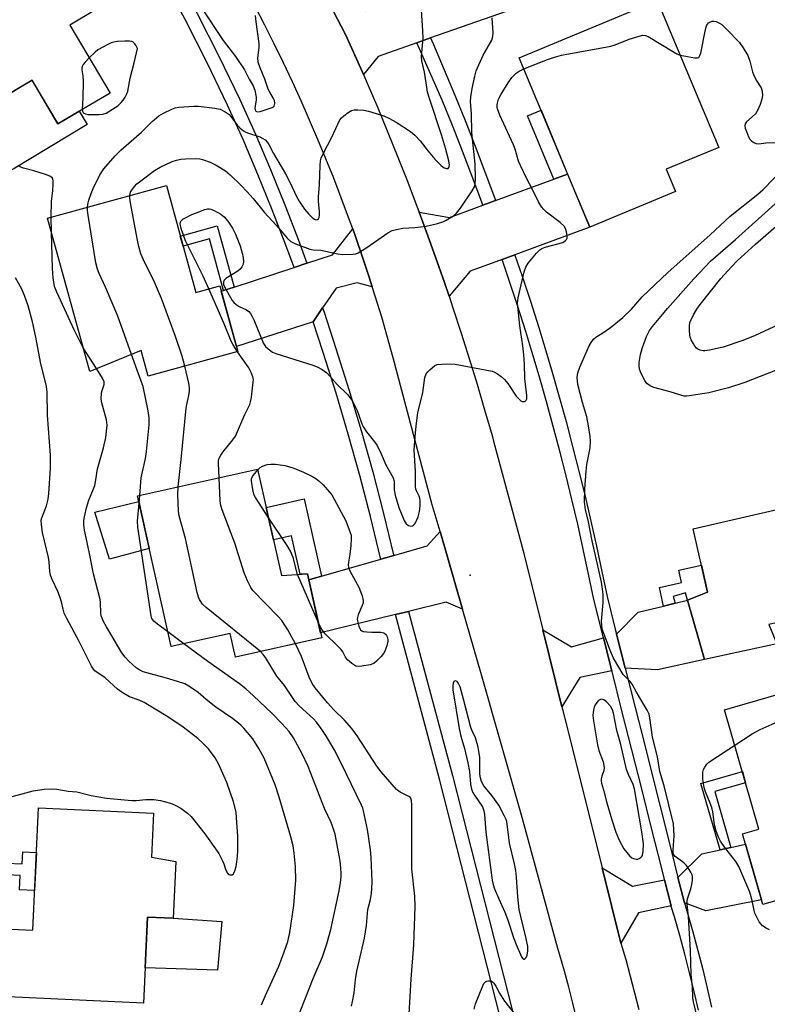
# Model space of a CAD drawing. Units: inches. Extents: x 1225769 to 1231769, y 541455 to 545455.
# Drawn here: x 1228104 to 1228336, y 544967 to 545273 of the extents above; entities that cross this region are included whole.
import ezdxf

# ---------------------------------------------------------------- set-up
doc = ezdxf.new("R2010")
doc.units = ezdxf.units.IN
doc.header["$MEASUREMENT"] = 0
for name, color, linetype in [('BLDG-Footprint', 5, 'Continuous'), ('CNTRL-Analytical Point', 7, 'Continuous'), ('CULTRL-Pad', 6, 'Continuous'), ('TRANS-Driveway', 251, 'Continuous'), ('TRANS-Non Street Sidewalk', 7, 'Continuous'), ('TRANS-Road', 130, 'Continuous'), ('TRANS-Street Sidewalk', 7, 'Continuous'), ('Undefined', 1, 'Continuous')]:
    doc.layers.add(name, color=color, linetype=linetype)

msp = doc.modelspace()

# ---------------------------------------------------------------- linework, layer by layer
at = {"layer": 'BLDG-Footprint'}
for points, elevation in [([(1228119.93, 545271.3), (1228132.43, 545250.2), (1228116.3, 545240.65), (1228108.25, 545254.24), (1228094.29, 545245.97), (1228090.08, 545253.08), (1228077.35, 545245.53), (1228059.66, 545275.4), (1228070.62, 545281.89), (1228069.57, 545283.66), (1228079.35, 545289.45), (1228077.78, 545292.11), (1228090.18, 545299.45), (1228087.59, 545303.82), (1228105.81, 545314.62), (1228128.48, 545276.36)], 434.45), ([(1228307.8, 545219.71), (1228281.23, 545208.63), (1228259.33, 545261.12), (1228302.16, 545278.99), (1228321.2, 545233.37), (1228304.93, 545226.59)], 440.39), ([(1228149.92, 545221.55), (1228159.05, 545188.36), (1228166.47, 545190.4), (1228172.08, 545169.97), (1228144.24, 545162.32), (1228142.05, 545170.3), (1228126.13, 545163.82), (1228113.05, 545211.41)], 437.51), ([(1228178.19, 545133.5), (1228185.58, 545100.48), (1228193.65, 545101), (1228198.11, 545081.1), (1228171.39, 545075.12), (1228169.73, 545082.51), (1228151.42, 545078.41), (1228140.95, 545125.16)], 439.47), ([(1228339.22, 545079.28), (1228316.78, 545074.38), (1228311.54, 545092.8), (1228317.74, 545095.34), (1228313.23, 545114.99), (1228351.79, 545123.83), (1228359.44, 545090.43), (1228336.7, 545085.22)], 443.9), ([(1228356.51, 545068.46), (1228360.61, 545055.64), (1228370.41, 545057.51), (1228374.76, 545042.38), (1228362.89, 545038.97), (1228371.55, 545008.91), (1228334.93, 544998.37), (1228328.62, 545020.3), (1228333.68, 545021.76), (1228323.02, 545058.82)], 444.47), ([(1228152.8, 545011.71), (1228151.99, 544994.08), (1228144.07, 544994.45), (1228142.85, 544967.77), (1228096.26, 544969.9), (1228097.22, 544990.87), (1228108.49, 544990.36), (1228110.22, 545028.32), (1228145.94, 545026.69), (1228145.32, 545013.07)], 433.61)]:
    msp.add_lwpolyline(points, close=True, dxfattribs=dict(at, elevation=elevation))
at = {"layer": 'CNTRL-Analytical Point'}
msp.add_point((1228244.14, 545100.62, 439), dxfattribs=at)
at = {"layer": 'CULTRL-Pad'}
for points in [[(1228108.24, 545254.24), (1228116.3, 545240.65), (1228122.88, 545244.55), (1228125.4, 545240.42), (1228102.38, 545226.6), (1228101.31, 545225.94), (1228100.15, 545225.46), (1228098.94, 545225.17), (1228097.69, 545225.07), (1228096.44, 545225.18), (1228095.22, 545225.48), (1228094.07, 545225.98), (1228093.01, 545226.65), (1228092.08, 545227.48), (1228091.28, 545228.45), (1228090.65, 545229.53), (1228079.06, 545246.55), (1228090.08, 545253.08), (1228094.29, 545245.97)], [(1228144.61, 545108.82), (1228132.3, 545105.5), (1228127.74, 545120.11), (1228141.34, 545123.4)], [(1228167.12, 544993.04), (1228165.75, 544977.98), (1228143.35, 544978.67), (1228144.07, 544994.45), (1228151.99, 544994.08)]]:
    msp.add_lwpolyline(points, close=True, dxfattribs=at)
at = {"layer": 'TRANS-Driveway'}
for points in [[(1228231.83, 545267.32), (1228227.56, 545265.82), (1228215.62, 545261.62), (1228211.05, 545255.95), (1228208.89, 545260.88), (1228205.49, 545268.44), (1228200.45, 545277.96), (1228211.71, 545275.55), (1228221.45, 545279.62), (1228225.33, 545281.25), (1228242.31, 545288.35), (1228245.75, 545289.79), (1228247.88, 545290.68), (1228255.33, 545275.57)], [(1228257.95, 545200.04), (1228254.01, 545198.59), (1228244.09, 545194.93), (1228237.57, 545187.13), (1228236.12, 545191.43), (1228233.39, 545199.26), (1228230.59, 545207.06), (1228228.31, 545213.22), (1228237.74, 545211.6), (1228248.06, 545215.4), (1228252, 545216.86), (1228270.09, 545223.52), (1228274.36, 545225.09), (1228281.23, 545208.63)], [(1228213.76, 545190.09), (1228209.05, 545191.32), (1228202.6, 545189.61), (1228198.38, 545183.51), (1228195.42, 545179.22), (1228171.65, 545171.55), (1228166.94, 545188.68), (1228167.67, 545188.92), (1228170.94, 545190), (1228189.52, 545196.12), (1228193.49, 545197.43), (1228201.42, 545200.04), (1228207.7, 545208.06), (1228208.64, 545205.42), (1228210.77, 545199.26), (1228212.81, 545193.06)], [(1228241.76, 545090), (1228236.66, 545092.18), (1228225.04, 545089.34), (1228220.98, 545088.35), (1228197.76, 545082.67), (1228194.06, 545099.17), (1228197.99, 545100.3), (1228216.4, 545105.56), (1228220.42, 545106.7), (1228230.82, 545109.67), (1228234.77, 545114.13)], [(1228292.21, 545071.67), (1228289.52, 545082.27), (1228296.18, 545089.06), (1228304.13, 545090.99), (1228307.67, 545091.86), (1228311.54, 545092.8), (1228316.78, 545074.38), (1228302.22, 545071.15)], [(1228285.47, 545081.14), (1228288.08, 545070.84), (1228278.12, 545068.84), (1228272.58, 545059.73), (1228266.65, 545083.65), (1228275.59, 545078.38)], [(1228310.55, 544998.84), (1228308.57, 545006.78), (1228316.01, 545014.12), (1228321.61, 545015.35), (1228324.98, 545016.08), (1228329.55, 545017.08), (1228334.51, 544999.82), (1228317.17, 544996.38)], [(1228304.43, 545005.99), (1228306.44, 544997.95), (1228296.36, 544995.75), (1228290.88, 544986.37), (1228285.06, 545009.69), (1228294.42, 545004.06)]]:
    msp.add_lwpolyline(points, close=True, dxfattribs=at)
at = {"layer": 'TRANS-Non Street Sidewalk'}
for points in [[(1228274.36, 545225.09), (1228270.09, 545223.52), (1228261.9, 545243.13), (1228266.11, 545244.88)], [(1228170.94, 545190), (1228167.67, 545188.92), (1228163.26, 545204.94), (1228155.11, 545202.69), (1228154.24, 545205.85), (1228165.71, 545209)], [(1228197.99, 545100.3), (1228194.06, 545099.17), (1228193.65, 545101), (1228191.4, 545100.86), (1228188.72, 545112.83), (1228183.1, 545111.57), (1228180.85, 545121.6), (1228192.63, 545124.23)], [(1228311.54, 545092.8), (1228310.9, 545095.07), (1228307.07, 545093.98), (1228307.67, 545091.86), (1228304.13, 545090.99), (1228302.82, 545096.7), (1228309.7, 545098.28), (1228308.82, 545102.1), (1228315.82, 545103.71), (1228317.74, 545095.34)], [(1228324.98, 545016.08), (1228321.61, 545015.35), (1228315.69, 545035.92), (1228328.54, 545039.62), (1228329.54, 545036.17), (1228319.99, 545033.42)], [(1228097.22, 544990.87), (1228094.49, 544990.99), (1228095.42, 545011.38), (1228105.17, 545010.93), (1228105.35, 545014.74), (1228109.59, 545014.54), (1228109.05, 545002.7), (1228104.4, 545002.92), (1228104.6, 545007.38), (1228098.83, 545007.64), (1228098.06, 544990.83)]]:
    msp.add_lwpolyline(points, close=True, dxfattribs=at)
at = {"layer": 'TRANS-Road'}
for points in [[(1228277.2, 544962.64), (1228276, 544967.68), (1228274.73, 544972.7), (1228273.38, 544977.71), (1228271.95, 544982.68), (1228271.36, 544984.67), (1228260.21, 545025.4), (1228247.67, 545069.6), (1228241.76, 545090), (1228234.77, 545114.13), (1228232.36, 545122.43), (1228220.26, 545168.06), (1228218.51, 545174.34), (1228216.69, 545180.61), (1228214.79, 545186.85), (1228213.76, 545190.09), (1228212.81, 545193.06), (1228210.77, 545199.26), (1228208.64, 545205.42), (1228207.7, 545208.06), (1228206.44, 545211.56), (1228204.17, 545217.67), (1228201.83, 545223.76), (1228199.41, 545229.81), (1228196.92, 545235.84), (1228194.35, 545241.83), (1228191.72, 545247.79), (1228189.01, 545253.72), (1228186.23, 545259.61), (1228183.38, 545265.47), (1228180.46, 545271.29), (1228177.47, 545277.08)], [(1228200.45, 545277.96), (1228205.49, 545268.44), (1228208.89, 545260.88), (1228211.05, 545255.95), (1228212.21, 545253.28), (1228215.46, 545245.65), (1228218.63, 545237.99), (1228221.73, 545230.3), (1228224.76, 545222.59), (1228227.71, 545214.84), (1228228.31, 545213.22), (1228230.59, 545207.06), (1228233.39, 545199.26), (1228236.12, 545191.43), (1228237.57, 545187.13), (1228238.78, 545183.57), (1228241.35, 545175.69), (1228243.85, 545167.78), (1228246.28, 545159.85), (1228248.62, 545151.9), (1228250.9, 545143.92), (1228251.37, 545142.22), (1228260.59, 545108.11), (1228266.65, 545083.65), (1228272.58, 545059.73), (1228274.29, 545052.85), (1228285.06, 545009.69), (1228290.88, 544986.37), (1228292.37, 544981.24), (1228293.79, 544976.09), (1228295.13, 544970.92), (1228296.39, 544965.73)]]:
    msp.add_lwpolyline(points, dxfattribs=at)
at = {"layer": 'TRANS-Street Sidewalk'}
for points in [[(1228193.49, 545197.43), (1228189.52, 545196.12), (1228186.99, 545203.04), (1228182.76, 545214.02), (1228178.32, 545224.93), (1228173.7, 545235.76), (1228168.89, 545246.5), (1228162.44, 545259.82), (1228155.75, 545273.01), (1228148.83, 545286.09), (1228141.68, 545299.03), (1228137.28, 545306.66), (1228137.07, 545307.01), (1228140.67, 545309.13), (1228140.88, 545308.78), (1228145.31, 545301.09), (1228152.51, 545288.08), (1228159.46, 545274.93), (1228166.18, 545261.67), (1228172.67, 545248.26), (1228177.53, 545237.43), (1228182.18, 545226.53), (1228186.64, 545215.56), (1228190.9, 545204.51)], [(1228252, 545216.86), (1228248.06, 545215.4), (1228247.71, 545216.35), (1228244.76, 545224.3), (1228241.73, 545232.22), (1228238.62, 545240.12), (1228235.45, 545247.99), (1228227.56, 545265.82), (1228231.83, 545267.32), (1228232.23, 545266.45), (1228232.73, 545265.3), (1228236.07, 545257.45), (1228239.34, 545249.58), (1228242.53, 545241.67), (1228245.65, 545233.74), (1228248.69, 545225.78), (1228251.66, 545217.79)], [(1228220.42, 545106.7), (1228216.4, 545105.56), (1228216.32, 545105.85), (1228213.22, 545118.74), (1228209.88, 545131.56), (1228206.32, 545144.33), (1228202.54, 545157.03), (1228198.53, 545169.66), (1228195.42, 545179.22), (1228198.38, 545183.51), (1228198.84, 545182.18), (1228202.51, 545170.93), (1228206.53, 545158.25), (1228210.34, 545145.48), (1228213.92, 545132.65), (1228217.27, 545119.75), (1228220.37, 545106.88)]]:
    msp.add_lwpolyline(points, close=True, dxfattribs=at)
for points in [[(1228314.91, 544965.54), (1228313.58, 544971.37), (1228312.16, 544977.18), (1228310.67, 544982.98), (1228309.1, 544988.75), (1228307.46, 544994.51), (1228306.5, 544997.73), (1228306.44, 544997.95), (1228304.43, 545005.99), (1228304.41, 545006.09), (1228303.44, 545009.96), (1228300.39, 545022.1), (1228297.34, 545034.24), (1228294.28, 545046.37), (1228291.21, 545058.51), (1228288.14, 545070.64), (1228288.08, 545070.84), (1228285.47, 545081.14), (1228285.39, 545081.46), (1228285.06, 545082.77), (1228282.46, 545092.98), (1228280.85, 545100.87), (1228279.2, 545108.63), (1228277.47, 545116.37), (1228275.66, 545124.09), (1228273.78, 545131.8), (1228271.83, 545139.48), (1228269.8, 545147.15), (1228267.7, 545154.8), (1228265.52, 545162.42), (1228263.27, 545170.02), (1228261.38, 545176.21), (1228258.8, 545184.28), (1228256.14, 545192.34), (1228254.12, 545198.27), (1228254.01, 545198.59), (1228257.95, 545200.04), (1228257.99, 545199.94), (1228260.12, 545193.67), (1228262.79, 545185.58), (1228265.39, 545177.47), (1228267.3, 545171.23), (1228269.56, 545163.59), (1228271.74, 545155.93), (1228273.86, 545148.24), (1228275.9, 545140.54), (1228277.86, 545132.81), (1228279.75, 545125.07), (1228281.57, 545117.31), (1228283.3, 545109.53), (1228284.97, 545101.73), (1228286.56, 545093.92), (1228289.13, 545083.8), (1228289.52, 545082.27), (1228292.21, 545071.67), (1228295.28, 545059.54), (1228298.35, 545047.4), (1228301.41, 545035.26), (1228304.47, 545023.12), (1228307.51, 545010.98), (1228308.57, 545006.78), (1228310.55, 544998.84), (1228311.49, 544995.69), (1228313.15, 544989.88), (1228314.73, 544984.05), (1228316.24, 544978.2), (1228317.66, 544972.34), (1228319.01, 544966.45)], [(1228254.74, 544958.09), (1228234.58, 545037.31), (1228220.98, 545088.35), (1228225.04, 545089.34), (1228238.63, 545038.36), (1228258.78, 544959.17)]]:
    msp.add_lwpolyline(points, dxfattribs=at)
at = {"layer": 'Undefined'}
for p, q in [((1228114.26, 545207, 434), (1228114.2, 545211.73, 434)), ((1228128.23, 545164.68, 434), (1228124.13, 545171.09, 434)), ((1228141.46, 545122.9, 436), (1228141.64, 545125.31, 436)), ((1228197.05, 545085.81, 442), (1228190.54, 545100.8, 442)), ((1228155.33, 545079.28, 436), (1228150.39, 545083, 436))]:
    msp.add_line(p, q, dxfattribs=at)
for points, elevation in [([(1228125.44, 545214.82), (1228125.55, 545215.64), (1228125.86, 545217.01), (1228126.54, 545219.08), (1228127.22, 545220.63), (1228129.24, 545224.8), (1228130.54, 545226.72), (1228134.06, 545230.7), (1228135.93, 545232.61), (1228142.16, 545238.09), (1228145.54, 545241.39), (1228147.55, 545243.17), (1228149.02, 545244.03), (1228151.59, 545245.25), (1228152.65, 545245.63), (1228153.79, 545245.83), (1228158.45, 545246.16), (1228159.91, 545246.17), (1228164.91, 545245.56), (1228166.61, 545245.17), (1228168.17, 545244.41), (1228169.34, 545243.61), (1228169.91, 545242.97), (1228171.94, 545240.14), (1228172.75, 545239.37), (1228173.87, 545238.52), (1228174.59, 545238.1), (1228175.36, 545237.78), (1228178.86, 545236.65), (1228179.86, 545236.15), (1228180.52, 545235.67), (1228181.27, 545234.9), (1228181.72, 545234.26), (1228183.13, 545231.5), (1228186.84, 545225.15), (1228188.33, 545222.37), (1228190.3, 545218.16), (1228191.11, 545216.67), (1228192.77, 545214.23), (1228194.09, 545212.61), (1228195.38, 545211.38), (1228195.85, 545211.08), (1228196.27, 545210.92), (1228196.8, 545210.95), (1228197.09, 545211.18), (1228197.28, 545211.61), (1228197.42, 545212.42), (1228197.4, 545213.61), (1228197.08, 545216.6), (1228197.08, 545218.06), (1228197.36, 545221.88), (1228197.61, 545227.75), (1228197.75, 545229.15), (1228197.95, 545229.97), (1228198.67, 545231.6), (1228201.18, 545236.49), (1228203.74, 545241.87), (1228204.26, 545242.57), (1228204.9, 545243.17), (1228206.32, 545244.23), (1228207.32, 545244.81), (1228208.15, 545245.01), (1228209.32, 545245.02), (1228211.11, 545244.87), (1228212.55, 545244.56), (1228217.32, 545243.15), (1228219.15, 545242.31), (1228221.19, 545241.23), (1228225.66, 545238.25), (1228227, 545237.11), (1228228.61, 545235.38), (1228231.08, 545232.18), (1228233.13, 545229.74), (1228234.98, 545227.8), (1228235.89, 545227.16), (1228236.79, 545226.79), (1228237.33, 545226.81), (1228237.56, 545227.11), (1228237.67, 545227.81), (1228237.5, 545229.16), (1228236.5, 545233.1), (1228235.25, 545237.29), (1228231.52, 545248.56), (1228230.93, 545250.55), (1228230.64, 545252), (1228229.96, 545256.66), (1228229.16, 545260.21), (1228229.08, 545261.62), (1228229.51, 545267.31), (1228229.49, 545269.54), (1228229.02, 545275.98)], 436), ([(1228160.55, 545276.97), (1228167.48, 545266.58), (1228171.33, 545261.52), (1228174.14, 545257.39), (1228175.57, 545254.52), (1228176.83, 545252.46), (1228177.3, 545251.14), (1228177.74, 545248.92), (1228177.72, 545248.07), (1228177.37, 545245.53), (1228177.43, 545245.06), (1228177.68, 545244.59), (1228178.18, 545244.36), (1228179, 545244.46), (1228182.69, 545245.78), (1228183.29, 545246.18), (1228183.49, 545246.54), (1228183.56, 545246.97), (1228183.4, 545247.88), (1228183.09, 545248.58), (1228181.95, 545250.52), (1228181.52, 545251.42), (1228180.43, 545254.58), (1228178.99, 545258.01), (1228178.41, 545259.83), (1228178.3, 545261.16), (1228178.69, 545264.38), (1228178.71, 545265.65), (1228177.71, 545272.31), (1228177.55, 545274.28)], 434), ([(1228138.57, 545218.43), (1228138.81, 545219.41), (1228139.19, 545220.13), (1228140.02, 545221.21), (1228140.78, 545222), (1228141.94, 545222.95), (1228146.26, 545226.18), (1228148.02, 545227.22), (1228151.72, 545228.94), (1228153.07, 545229.37), (1228154.44, 545229.69), (1228155.88, 545229.84), (1228158.84, 545229.89), (1228160.3, 545229.81), (1228161.13, 545229.63), (1228163.52, 545228.73), (1228165.32, 545227.89), (1228168.23, 545226.05), (1228169.7, 545224.84), (1228173.06, 545221.55), (1228174.84, 545219.63), (1228176.78, 545217.46), (1228180.25, 545213.29), (1228183.98, 545209.22), (1228187.48, 545205.09), (1228188.46, 545204.17), (1228189.97, 545203.41), (1228194.4, 545201.74), (1228195.41, 545201.58), (1228197.85, 545201.49), (1228203.05, 545200.28), (1228204.5, 545200.06), (1228207.76, 545200.2), (1228208.63, 545200.34), (1228209.43, 545200.62), (1228212.13, 545202.26), (1228218.64, 545206.84), (1228219.91, 545207.52), (1228221.28, 545207.91), (1228223.25, 545208.28), (1228226.96, 545208.53), (1228230.48, 545208.89), (1228233.95, 545209.73), (1228235.65, 545210.26), (1228236.69, 545210.75), (1228238.91, 545212.12), (1228239.93, 545212.97), (1228241.16, 545214.49), (1228244.77, 545219.89), (1228245.44, 545221.09), (1228245.7, 545222.04), (1228245.82, 545223.67), (1228245.65, 545228.14), (1228244.66, 545238.03), (1228244.53, 545243.86), (1228244.23, 545247.45), (1228244.3, 545249.02), (1228244.73, 545251.66), (1228245.56, 545255.42), (1228246.03, 545257.12), (1228248.15, 545261.94), (1228250.82, 545266.67), (1228251.17, 545267.74), (1228251.27, 545268.87), (1228250.93, 545273.56)], 438), ([(1228123.79, 545245.08), (1228123.88, 545244.57), (1228124.06, 545244.21), (1228124.33, 545243.93), (1228124.78, 545243.74), (1228125.58, 545243.61), (1228126.74, 545243.57), (1228129.09, 545243.54), (1228130.22, 545243.63), (1228131.26, 545244), (1228133.2, 545245.17), (1228134.83, 545246.3), (1228135.91, 545247.33), (1228136.49, 545248.02), (1228137.13, 545248.98), (1228137.69, 545249.99), (1228137.99, 545250.8), (1228138.7, 545254.84), (1228139.9, 545259.58), (1228140.91, 545264.05), (1228140.39, 545265.04), (1228139.98, 545265.64), (1228139.5, 545266.1), (1228139.25, 545266.22), (1228138.46, 545266.32), (1228137.03, 545266.3), (1228134.72, 545266.19), (1228133.59, 545266.05), (1228132.78, 545265.8), (1228132, 545265.44), (1228128.7, 545263.64), (1228127.78, 545262.95), (1228125.95, 545261.13)], 434), ([(1228260.76, 545257.69), (1228268.08, 545260.64), (1228270.27, 545261.4), (1228272.5, 545261.94), (1228287.72, 545264.8), (1228289.11, 545265.23), (1228293.41, 545266.91), (1228296.55, 545267.91), (1228297.69, 545268.16), (1228298.5, 545268.12), (1228299.29, 545267.8), (1228307.21, 545262.99), (1228308.25, 545262.41), (1228309.24, 545262.03)], 440), ([(1228125.95, 545261.13), (1228124.68, 545259.79), (1228124.14, 545259.11), (1228123.79, 545258.43), (1228123.67, 545257.94), (1228123.68, 545257.45), (1228124, 545255.57), (1228124.06, 545253.79), (1228124.03, 545248.69), (1228123.79, 545245.08)], 434), ([(1228163.08, 545189.47), (1228161.36, 545193.41), (1228155.84, 545204.31), (1228154.5, 545208.2), (1228154.24, 545209.61), (1228154.3, 545210.14), (1228154.51, 545210.61), (1228155, 545211.07), (1228155.62, 545211.44), (1228157.85, 545212.55), (1228158.91, 545212.98), (1228161.87, 545214.05), (1228162.68, 545214.25), (1228163.21, 545214.29), (1228163.74, 545214.19), (1228164.53, 545213.9), (1228166.83, 545212.68), (1228167.87, 545211.77), (1228168.94, 545210.5), (1228170.39, 545208.27), (1228171.37, 545206.47), (1228172.77, 545202.78), (1228173.46, 545200.55), (1228173.74, 545199.1), (1228173.83, 545197.93), (1228173.74, 545197.13), (1228173.36, 545196.26), (1228172.87, 545195.67), (1228172.03, 545194.97), (1228168.36, 545192.66), (1228167.82, 545192.1), (1228167.63, 545191.62), (1228167.65, 545190.83), (1228167.95, 545190.04), (1228170.36, 545185.88), (1228170.88, 545185.17), (1228171.52, 545184.61), (1228172.5, 545184.02), (1228174.78, 545182.91), (1228175.44, 545182.39), (1228175.98, 545181.78), (1228176.54, 545180.89), (1228177.03, 545179.88), (1228180.05, 545172.53), (1228180.66, 545171.58), (1228181.48, 545170.8), (1228182.86, 545169.8), (1228183.83, 545169.34), (1228195.36, 545165.81), (1228196.72, 545165.25), (1228198.27, 545164.43), (1228199, 545163.95), (1228199.63, 545163.38), (1228202.89, 545159.73), (1228206.04, 545156.63), (1228206.81, 545155.77), (1228207.61, 545154.58), (1228209.06, 545151.64), (1228209.62, 545150.29), (1228210.56, 545147.6), (1228211.03, 545146.56), (1228211.94, 545145.12), (1228214.42, 545141.97), (1228215.24, 545140.79), (1228216.56, 545138.23), (1228218.02, 545134.85), (1228220.28, 545130.83), (1228220.56, 545129.78), (1228220.6, 545127.08), (1228220.84, 545125.46), (1228222.01, 545121.58), (1228223.69, 545117.5), (1228224.28, 545116.54), (1228225.01, 545115.97), (1228225.72, 545115.81), (1228226.22, 545115.87), (1228226.57, 545116.05), (1228226.9, 545116.37), (1228227.19, 545116.83), (1228227.97, 545118.69), (1228228.44, 545120.38), (1228228.62, 545122.14), (1228228.6, 545123.61), (1228228.47, 545124.47), (1228228.26, 545125.05), (1228227.44, 545126.75), (1228227.29, 545127.28), (1228227.19, 545128.12), (1228227.18, 545132.75), (1228226.79, 545139.48), (1228227.13, 545144.8), (1228227.45, 545147.75), (1228227.94, 545151), (1228229.47, 545157.25), (1228230.11, 545161.89), (1228230.5, 545163.04), (1228231, 545163.71), (1228231.6, 545164.33), (1228233.14, 545165.61), (1228233.89, 545165.95), (1228235.32, 545166.12), (1228238.01, 545166.14), (1228239.46, 545166.03), (1228250.91, 545163.87), (1228251.7, 545163.57), (1228252.65, 545163.03), (1228253.77, 545162.22), (1228254.75, 545161.32), (1228255.84, 545160.02), (1228258.43, 545156.16), (1228259.38, 545155.08), (1228259.81, 545154.74), (1228260.27, 545154.53), (1228260.99, 545154.49), (1228261.37, 545154.66), (1228261.67, 545155.27), (1228261.73, 545156.37), (1228261.06, 545161.63), (1228260.97, 545166.09), (1228260.75, 545168.98), (1228260.45, 545171.8), (1228259.5, 545177.93), (1228258.84, 545184.97), (1228258.88, 545185.81), (1228259.02, 545186.68), (1228260.89, 545194.78), (1228261.36, 545196.17), (1228262.07, 545197.46), (1228264.68, 545200.56), (1228265.69, 545201.56), (1228266.32, 545201.96), (1228267.38, 545202.37), (1228272.86, 545203.85), (1228273.67, 545204.42), (1228273.97, 545204.78), (1228274.17, 545205.19), (1228274.22, 545205.98), (1228274.02, 545207.11), (1228273.67, 545208.22), (1228273.25, 545208.94), (1228272.01, 545210.09), (1228267.82, 545213.26), (1228266.92, 545214.03), (1228266.2, 545214.94), (1228265.32, 545216.48), (1228263.44, 545220.31), (1228261.59, 545223.79), (1228259.69, 545227.74), (1228259.16, 545229.1), (1228258.08, 545232.78), (1228257.58, 545234.16), (1228253.34, 545243.37), (1228252.64, 545245.28), (1228252.54, 545245.84), (1228252.52, 545246.69), (1228252.68, 545247.5), (1228252.96, 545248.29), (1228253.74, 545249.85), (1228255.88, 545253.44), (1228257.08, 545255.01), (1228258.43, 545256.44), (1228259.28, 545257.03), (1228260.76, 545257.69)], 440), ([(1228114.2, 545211.73), (1228114.27, 545216.63), (1228114.72, 545219.91), (1228114.85, 545221.99), (1228114.82, 545223.12), (1228114.59, 545223.83), (1228114.01, 545224.29), (1228112.7, 545224.83), (1228108.77, 545226.12), (1228105.57, 545226.93), (1228104.28, 545227.45)], 434), ([(1228155.59, 545165.44), (1228154.77, 545168.54), (1228152.76, 545174.61), (1228148.43, 545186.48), (1228146.2, 545191.55), (1228142.81, 545198.44), (1228142.03, 545200.34), (1228141.36, 545202.58), (1228140.95, 545204.58), (1228138.66, 545216.63), (1228138.53, 545217.78), (1228138.57, 545218.43)], 438), ([(1228139.1, 545169.1), (1228134.91, 545180.95), (1228131.02, 545189.96), (1228129.03, 545194.18), (1228128.52, 545195.55), (1228128.06, 545197.57), (1228125.66, 545212.31), (1228125.46, 545213.79), (1228125.44, 545214.82)], 436), ([(1228124.13, 545171.09), (1228121.31, 545176.7), (1228115.94, 545188.38), (1228115.23, 545190.22), (1228114.8, 545192.83), (1228114.55, 545195.78), (1228114.26, 545207)], 434), ([(1228100.23, 545031.31), (1228108.62, 545033.61), (1228112.06, 545034.11), (1228114.35, 545034.28), (1228115.98, 545034.14), (1228119.47, 545033.51), (1228122.15, 545033.28), (1228126.54, 545032.24), (1228131.33, 545031.32), (1228139.17, 545030.6), (1228140.53, 545030.64), (1228143.55, 545030.99), (1228146.06, 545030.93), (1228148.06, 545030.61), (1228151.2, 545029.83), (1228152.68, 545029.24), (1228154.41, 545028.28), (1228156.51, 545026.71), (1228157.55, 545025.72), (1228161.87, 545020.27), (1228166.16, 545014.18), (1228167.26, 545012.1), (1228167.71, 545011.01), (1228168.34, 545009.05), (1228168.86, 545008.06), (1228169.22, 545007.7), (1228169.66, 545007.54), (1228170.34, 545007.59), (1228170.7, 545007.85), (1228171.15, 545008.77), (1228171.52, 545010.18), (1228171.85, 545012.31), (1228172.09, 545014.83), (1228172.05, 545019.53), (1228171.7, 545025.21), (1228171.51, 545026.97), (1228170.74, 545030.18), (1228168.71, 545036.24), (1228166.14, 545041.82), (1228165.02, 545043.85), (1228163, 545046.66), (1228161.16, 545048.55), (1228159.62, 545049.92), (1228155.16, 545053.4), (1228150.37, 545056.58), (1228143.03, 545061.03), (1228141.5, 545061.78), (1228138.52, 545062.84), (1228136.16, 545064.13), (1228134.78, 545065.18), (1228130.93, 545068.67), (1228127.74, 545070.9), (1228127.27, 545071.41), (1228126.7, 545072.34), (1228122.91, 545079.98), (1228119.02, 545087.18), (1228118.25, 545088.79), (1228117.88, 545090.02), (1228117.38, 545092.35), (1228116.81, 545094.19), (1228116.27, 545095.52), (1228114.5, 545099.23), (1228114.02, 545100.59), (1228113.82, 545101.73), (1228113.59, 545104.68), (1228113.4, 545106.04), (1228111.49, 545113.83), (1228111.15, 545116.16), (1228111.13, 545117.63), (1228111.27, 545118.41), (1228112.78, 545122.08), (1228113.29, 545124.22), (1228113.47, 545125.93), (1228113.99, 545133.77), (1228113.99, 545137.82), (1228113.02, 545150.29), (1228112.95, 545157.34), (1228112.76, 545159.15), (1228110.83, 545166.69), (1228109.4, 545174.44), (1228108.35, 545179.2), (1228107.08, 545184.22), (1228105.87, 545187.41), (1228104.95, 545189.51), (1228103.15, 545192.9)], 432), ([(1228172.01, 545169.95), (1228170.52, 545172.23), (1228169.97, 545173.25), (1228167.85, 545178.63), (1228163.08, 545189.47)], 440), ([(1228141.64, 545125.31), (1228142.07, 545130.79), (1228143.41, 545136.76), (1228143.75, 545139.01), (1228144.53, 545147.2), (1228144.57, 545149.38), (1228144.23, 545151.62), (1228142.73, 545159.11), (1228142.45, 545160.01), (1228141.22, 545163.07), (1228139.1, 545169.1)], 436), ([(1228166.25, 545130.83), (1228166.06, 545135.21), (1228166.12, 545136.07), (1228166.32, 545136.85), (1228166.81, 545137.79), (1228167.47, 545138.78), (1228170.53, 545142.58), (1228171.34, 545143.77), (1228174.22, 545150.46), (1228175.76, 545153.57), (1228176.01, 545154.37), (1228176.26, 545155.81), (1228176.87, 545160.49), (1228176.89, 545161.36), (1228176.74, 545162.16), (1228176.22, 545163.45), (1228175.45, 545164.94), (1228172.01, 545169.95)], 440), ([(1228153.6, 545127.99), (1228154.53, 545136.46), (1228156.06, 545152.38), (1228156.23, 545153.54), (1228156.87, 545156.37), (1228157.08, 545157.65), (1228157.07, 545158.74), (1228156.9, 545160.13), (1228155.59, 545165.44)], 438), ([(1228179.42, 544967.18), (1228180.65, 544970.11), (1228184.76, 544979.17), (1228186.36, 544983.32), (1228187.58, 544986.91), (1228188.17, 544989.66), (1228189.42, 544998.01), (1228189.9, 545003.29), (1228190.02, 545005.9), (1228189.92, 545010.17), (1228189.56, 545014.3), (1228189.23, 545016.59), (1228188.53, 545019.36), (1228184.93, 545031.63), (1228183.62, 545035.51), (1228180.22, 545043.73), (1228178.56, 545046.81), (1228176.74, 545049.78), (1228173.93, 545053.07), (1228173.14, 545053.91), (1228172.28, 545054.66), (1228170.43, 545056.06), (1228165.25, 545059.56), (1228162.26, 545062), (1228159.81, 545064.12), (1228156.9, 545066.12), (1228155.61, 545066.82), (1228153.39, 545067.59), (1228150, 545068.61), (1228142.72, 545070.6), (1228141.7, 545071.07), (1228140.54, 545071.85), (1228138.23, 545073.91), (1228137.13, 545075.17), (1228136.11, 545076.5), (1228131.33, 545084.5), (1228130.4, 545086.24), (1228129.97, 545087.23), (1228129.73, 545087.99), (1228129.58, 545088.78), (1228129.51, 545092.05), (1228129.39, 545093.06), (1228127.28, 545101), (1228125.96, 545107.83), (1228124.5, 545114.52), (1228124.29, 545116.18), (1228124.36, 545117.57), (1228124.51, 545118.7), (1228125.11, 545121.45), (1228125.82, 545123.89), (1228127.32, 545127.34), (1228127.69, 545128.45), (1228128.05, 545130.19), (1228128.55, 545133.59), (1228130.42, 545140.08), (1228131.14, 545143.27), (1228131.39, 545145.23), (1228131.5, 545147.17), (1228131.33, 545148.76), (1228129.92, 545154.05), (1228129.74, 545155.18), (1228129.82, 545157.14), (1228130, 545157.94), (1228130.61, 545159.73), (1228130.62, 545160.58), (1228130.14, 545161.71), (1228128.23, 545164.68)], 434), ([(1228178.25, 545133.24), (1228179.02, 545133.97), (1228179.75, 545134.42), (1228181.14, 545134.9), (1228182.3, 545135.08), (1228183.74, 545134.99), (1228186.63, 545134.58), (1228187.77, 545134.31), (1228189.46, 545133.77), (1228192.46, 545132.6), (1228195.03, 545131.33), (1228196.25, 545130.59), (1228197.33, 545129.73), (1228198.55, 545128.6), (1228201.21, 545125.49), (1228205.56, 545117.45), (1228206.65, 545114.7), (1228207.18, 545113.03), (1228207.26, 545111.87), (1228207.1, 545109.8), (1228206.8, 545107.13), (1228206.35, 545104.63), (1228206.34, 545103.81), (1228206.43, 545103), (1228206.57, 545102.47), (1228206.92, 545101.69), (1228209.61, 545096.88), (1228210.62, 545094.14), (1228210.94, 545092.76), (1228210.89, 545091.97), (1228210.66, 545091.21), (1228209.4, 545088.31), (1228209.14, 545087.49), (1228209.1, 545086.95), (1228209.15, 545086.41), (1228209.56, 545084.8), (1228209.86, 545084.05), (1228210.12, 545083.63), (1228210.5, 545083.33), (1228210.99, 545083.14), (1228212.12, 545082.95), (1228213.61, 545082.84), (1228216.37, 545082.93), (1228217.31, 545082.68), (1228217.88, 545082.29), (1228218.17, 545081.9), (1228218.37, 545081.43), (1228218.54, 545080.66), (1228218.55, 545080.12), (1228218.25, 545078.69), (1228217.68, 545077.01), (1228217.27, 545076.25), (1228216.54, 545075.33), (1228215.11, 545073.84), (1228214.21, 545073.14), (1228213.15, 545072.77), (1228210.56, 545072.3), (1228209.43, 545072.2), (1228208.63, 545072.36), (1228207.41, 545073.12), (1228206.07, 545074.31), (1228205.45, 545075.16), (1228204.62, 545076.8), (1228204.11, 545077.54), (1228203.12, 545078.56), (1228199.12, 545082.33), (1228198.16, 545083.68), (1228197.05, 545085.81)], 442), ([(1228181.53, 545118.58), (1228177.54, 545124.64), (1228177.15, 545125.42), (1228176.83, 545126.53), (1228176.38, 545129.12), (1228176.32, 545129.97), (1228176.36, 545130.52), (1228176.6, 545131.17), (1228176.9, 545131.64), (1228178.25, 545133.24)], 442), ([(1228189.92, 545079.27), (1228187.63, 545083.63), (1228185.71, 545086.46), (1228184.57, 545087.78), (1228176.75, 545095.83), (1228176.08, 545096.78), (1228175.03, 545098.84), (1228174.08, 545101.29), (1228171.16, 545110.51), (1228167.25, 545120.84), (1228166.79, 545122.24), (1228166.57, 545123.69), (1228166.25, 545130.83)], 440), ([(1228179.07, 545076.84), (1228162.21, 545090.56), (1228161.13, 545091.57), (1228160.21, 545092.99), (1228159.87, 545093.78), (1228159.49, 545095.22), (1228155.82, 545111.92), (1228153.87, 545119), (1228153.72, 545120.43), (1228153.45, 545125.62), (1228153.6, 545127.99)], 438), ([(1228150.39, 545083), (1228147.16, 545085.41), (1228146.02, 545086.35), (1228145.43, 545087.14), (1228145.15, 545087.95), (1228141.03, 545115.47), (1228140.97, 545117.29), (1228141.46, 545122.9)], 436), ([(1228190.54, 545100.8), (1228189.24, 545106.04), (1228188.41, 545108.06), (1228187.35, 545109.81), (1228181.53, 545118.58)], 442), ([(1228187.99, 544956.42), (1228195.48, 544975.39), (1228198.3, 544982.11), (1228199.68, 544986.1), (1228200.94, 544990.56), (1228203.52, 545002.6), (1228203.92, 545005.19), (1228204.09, 545006.9), (1228204.09, 545008.05), (1228203.89, 545010.94), (1228203.69, 545012.39), (1228202.23, 545020.18), (1228201.48, 545022.71), (1228201.06, 545023.76), (1228198.93, 545028.2), (1228193.85, 545041.14), (1228191.97, 545045.34), (1228189.36, 545050.1), (1228187.97, 545052.09), (1228185.77, 545054.54), (1228182.77, 545057.61), (1228176.97, 545063.1), (1228174.54, 545065.28), (1228172.58, 545066.87), (1228162.72, 545073.77), (1228155.33, 545079.28)], 436), ([(1228207.28, 544966.83), (1228207.63, 544968.27), (1228208.11, 544970.9), (1228208.6, 544975.09), (1228209.01, 544977.62), (1228211.4, 544987.9), (1228211.97, 544991.87), (1228212.38, 544996.8), (1228213.18, 544999.86), (1228213.55, 545001.83), (1228213.66, 545003.24), (1228213.7, 545005.5), (1228213.41, 545012.99), (1228213.21, 545015.35), (1228212.3, 545021.62), (1228211.05, 545027.38), (1228210.82, 545028.23), (1228210.44, 545029.17), (1228204.01, 545042.44), (1228201.92, 545046.5), (1228199.54, 545050.53), (1228197.96, 545052.96), (1228196.43, 545054.97), (1228195.51, 545056), (1228191.1, 545060.07), (1228189.85, 545061.39), (1228186.59, 545066.29), (1228184.14, 545069.19), (1228180.67, 545075.02), (1228179.95, 545075.95), (1228179.07, 545076.84)], 438), ([(1228225.18, 544964.38), (1228225.87, 544975.2), (1228226.7, 544985.88), (1228227.08, 544997.78), (1228226.95, 545000.98), (1228226.08, 545009.44), (1228226.02, 545029.21), (1228225.95, 545030.66), (1228225.7, 545031.4), (1228225.37, 545031.73), (1228224.72, 545032.13), (1228222.43, 545033.23), (1228221.29, 545034.06), (1228216.52, 545039.49), (1228215.21, 545041.26), (1228209.08, 545050.74), (1228207.42, 545053.03), (1228205.14, 545055.58), (1228201.89, 545058.83), (1228199.89, 545060.97), (1228196.03, 545065.6), (1228195.17, 545066.94), (1228194.15, 545068.95), (1228191.84, 545075.29), (1228189.92, 545079.27)], 440), ([(1228326.17, 545047.85), (1228331.55, 545051.34), (1228334.11, 545052.67), (1228347.1, 545058.5), (1228348.15, 545058.81), (1228348.69, 545058.74), (1228349.11, 545058.32), (1228349.5, 545057.3), (1228353.86, 545040.29), (1228354.12, 545039.44), (1228354.49, 545038.67), (1228354.82, 545038.23), (1228355.23, 545037.86), (1228356.76, 545037.02), (1228362.16, 545034.6), (1228362.99, 545034.35), (1228364.28, 545034.14)], 444), ([(1228336.93, 544990.46), (1228335.96, 544990.97), (1228334.82, 544991.75), (1228334.23, 544992.31), (1228333.73, 544993.02), (1228333.3, 544993.81), (1228332.44, 544995.71), (1228332.2, 544996.54), (1228331.57, 544999.64), (1228330.86, 545002.18), (1228327.49, 545010.1), (1228326.5, 545011.69), (1228323.08, 545016.05), (1228321.77, 545018.02), (1228321.11, 545019.3), (1228320.44, 545021.17), (1228319.88, 545023.07), (1228319.35, 545027.09), (1228319.08, 545028.48), (1228318.6, 545029.8), (1228317.09, 545033.35), (1228316.69, 545034.68), (1228316.25, 545037.19), (1228316.23, 545038.34), (1228316.33, 545039.48), (1228316.53, 545040.29), (1228316.88, 545041.03), (1228317.49, 545041.95), (1228318.11, 545042.54), (1228326.17, 545047.85)], 444)]:
    msp.add_lwpolyline(points, dxfattribs=dict(at, elevation=elevation))
at = {"layer": 'Undefined', "elevation": 440}
for points in [[(1228239.57, 545067.77), (1228239.25, 545067.69), (1228239.1, 545067.57), (1228238.88, 545067.1), (1228238.75, 545066.36), (1228238.73, 545064.99), (1228240.74, 545052.98), (1228241.25, 545050.57), (1228242.39, 545046.8), (1228243.45, 545042.32), (1228243.92, 545039.66), (1228244.22, 545035.75), (1228244.54, 545034.15), (1228244.93, 545033.17), (1228245.45, 545032.26), (1228247.93, 545028.69), (1228248.41, 545027.47), (1228248.57, 545026.33), (1228248.97, 545020.79), (1228250.99, 545005.96), (1228251.26, 545004.61), (1228251.7, 545003.26), (1228252.99, 545000.09), (1228254.86, 544995.96), (1228255.75, 544993.77), (1228257.68, 544987.82), (1228258.38, 544985.91), (1228260.05, 544982.13), (1228260.46, 544981.55), (1228260.76, 544981.4), (1228260.91, 544981.42), (1228261.23, 544981.61), (1228261.52, 544981.93), (1228261.85, 544982.59), (1228262.05, 544983.93), (1228261.98, 544985.36), (1228261.48, 544987.84), (1228259.79, 544994.65), (1228259.34, 544996.79), (1228258.91, 545000.69), (1228258.54, 545006.89), (1228258.33, 545008.86), (1228257.91, 545010.95), (1228256.36, 545017.37), (1228255.47, 545024.11), (1228255.21, 545024.95), (1228254.72, 545026.03), (1228253.02, 545029.2), (1228250.81, 545032.21), (1228248.33, 545035.22), (1228247.6, 545036.55), (1228247.28, 545037.67), (1228247.1, 545038.82), (1228247.15, 545042.25), (1228247.08, 545043.96), (1228246.85, 545045.91), (1228246.5, 545047.58), (1228245.77, 545050.08), (1228244.71, 545052.21), (1228244.32, 545053.31), (1228242.06, 545062.11), (1228240.98, 545065.95), (1228240.41, 545067.2), (1228240.08, 545067.56)], [(1228284.77, 545062.05), (1228284.33, 545061.93), (1228283.92, 545061.64), (1228283.38, 545061.03), (1228282.94, 545060.33), (1228282.63, 545059.63), (1228282.39, 545058.81), (1228282.2, 545057.04), (1228282.35, 545055.37), (1228283.58, 545047.95), (1228284.07, 545046.15), (1228285.38, 545042.63), (1228285.62, 545041.54), (1228285.67, 545040.74), (1228285.6, 545039.96), (1228284.96, 545038.17), (1228284.78, 545037.38), (1228284.76, 545036.84), (1228284.9, 545036.03), (1228285.62, 545033.57), (1228286.5, 545029.94), (1228288.06, 545024.61), (1228289.32, 545020.79), (1228290.39, 545018.15), (1228291.78, 545015.63), (1228292.67, 545014.45), (1228293.65, 545013.36), (1228294.31, 545012.82), (1228294.8, 545012.6), (1228295.59, 545012.44), (1228296.11, 545012.46), (1228296.55, 545012.61), (1228296.95, 545012.85), (1228297.28, 545013.17), (1228297.53, 545013.58), (1228297.78, 545014.92), (1228297.85, 545017.21), (1228297.39, 545020.94), (1228295.07, 545034.22), (1228294.65, 545035.61), (1228293.2, 545038.68), (1228292.62, 545040.24), (1228290.84, 545048.01), (1228289.6, 545052.35), (1228288.55, 545057.7), (1228288.25, 545058.78), (1228287.64, 545059.92), (1228286.44, 545061.23), (1228285.58, 545061.84), (1228285.16, 545062.01)]]:
    msp.add_lwpolyline(points, close=True, dxfattribs=at)
at = {"layer": 'Undefined'}
for points in [[(1228309.24, 545262.03, 440), (1228313.78, 545261.18, 440), (1228314.58, 545261.16, 440), (1228315.01, 545261.3, 440), (1228315.17, 545261.45, 440), (1228315.4, 545261.86, 440), (1228315.64, 545262.65, 440), (1228317.14, 545269.97, 440), (1228317.45, 545271.09, 440), (1228317.68, 545271.59, 440), (1228318.01, 545271.98, 440), (1228318.44, 545272.25, 440), (1228319.18, 545272.5, 440), (1228319.7, 545272.55, 440), (1228320.45, 545272.4, 440), (1228321.43, 545271.95, 440), (1228322.12, 545271.49, 440), (1228323.59, 545270.09, 440), (1228327.61, 545265.89, 440), (1228328.8, 545264.31, 440), (1228330.2, 545261.9, 440), (1228330.84, 545260.14, 440), (1228331.72, 545256.78, 440), (1228332, 545255.97, 440), (1228332.85, 545254.25, 440), (1228334.32, 545251.87, 440), (1228334.66, 545250.83, 440), (1228334.74, 545249.42, 440), (1228334.6, 545248.3, 440), (1228334.05, 545246.68, 440), (1228333.26, 545244.85, 440), (1228332.84, 545244.13, 440), (1228332.46, 545243.68, 440), (1228329.81, 545241.29, 440), (1228329.39, 545240.64, 440), (1228329.29, 545240.15, 440), (1228329.42, 545239.36, 440), (1228329.8, 545238.26, 440), (1228330.47, 545236.62, 440), (1228330.88, 545235.87, 440), (1228331.44, 545235.28, 440), (1228332.11, 545234.84, 440), (1228332.84, 545234.55, 440), (1228333.61, 545234.48, 440), (1228335.77, 545234.81, 440), (1228338.83, 545234.91, 440)], [(1228314.33, 544964.34, 442), (1228313.35, 544968.17, 442), (1228313.15, 544969.53, 442), (1228313.06, 544972.84, 442), (1228312.7, 544976.66, 442), (1228312.47, 544984.08, 442), (1228311.82, 544994.55, 442), (1228311.4, 544998.35, 442), (1228311.43, 544999.38, 442), (1228311.54, 545000.15, 442), (1228312.58, 545003.26, 442), (1228312.88, 545004.55, 442), (1228313.07, 545005.93, 442), (1228313.03, 545007.05, 442), (1228312.92, 545007.59, 442), (1228312.58, 545008.35, 442), (1228311.84, 545009.56, 442), (1228311.17, 545010.48, 442), (1228310.35, 545011.3, 442), (1228307.74, 545013.23, 442), (1228307.38, 545013.65, 442), (1228307.11, 545014.23, 442), (1228307.04, 545015.33, 442), (1228307.41, 545019.68, 442), (1228307.33, 545021.68, 442), (1228307.14, 545023.36, 442), (1228304.31, 545035.18, 442), (1228302.94, 545039.61, 442), (1228302.2, 545044.2, 442), (1228300.62, 545050.3, 442), (1228299.88, 545056.27, 442), (1228299.6, 545057.46, 442), (1228298.99, 545058.72, 442), (1228295.67, 545064.24, 442), (1228294.37, 545066.77, 442), (1228293.76, 545067.58, 442), (1228292.16, 545069.1, 442), (1228291.62, 545069.76, 442), (1228288.54, 545074.81, 442), (1228287.6, 545076.96, 442), (1228285.54, 545082.46, 442), (1228285.11, 545083.85, 442), (1228284.96, 545084.91, 442), (1228284.9, 545086.25, 442), (1228285.35, 545092.06, 442), (1228285.33, 545094.59, 442), (1228285.17, 545096.25, 442), (1228284.81, 545098.44, 442), (1228284.23, 545101.25, 442), (1228281.92, 545111.25, 442), (1228280.75, 545117.68, 442), (1228279.89, 545120.83, 442), (1228279.59, 545123.38, 442), (1228279.69, 545127.23, 442), (1228280.07, 545132.87, 442), (1228280.34, 545134.94, 442), (1228281.3, 545140.15, 442), (1228281.44, 545142.22, 442), (1228281.39, 545143.67, 442), (1228280.84, 545146.98, 442), (1228280.27, 545149.68, 442), (1228279, 545154.15, 442), (1228277.56, 545159.79, 442), (1228277.38, 545160.8, 442), (1228277.35, 545161.97, 442), (1228277.52, 545163.43, 442), (1228278.14, 545165.18, 442), (1228281.05, 545171.8, 442), (1228281.6, 545172.78, 442), (1228282.42, 545173.83, 442), (1228283.09, 545174.42, 442), (1228285.24, 545175.75, 442), (1228287.68, 545177.46, 442), (1228291.44, 545180.53, 442), (1228294.2, 545183.18, 442), (1228297.5, 545186.97, 442), (1228305.42, 545194.53, 442), (1228318.55, 545206.24, 442), (1228324.73, 545212.01, 442), (1228333.29, 545218.79, 442), (1228335.02, 545220.28, 442), (1228341.67, 545227.23, 442)], [(1228341.75, 545165.25, 444), (1228329.29, 545160.36, 444), (1228324.29, 545158.74, 444), (1228318.19, 545157.2, 444), (1228312.78, 545156.31, 444), (1228311.35, 545156.15, 444), (1228310.54, 545156.18, 444), (1228309.46, 545156.41, 444), (1228306.13, 545157.48, 444), (1228301.09, 545158.85, 444), (1228299.97, 545159.31, 444), (1228298.94, 545160.11, 444), (1228298.25, 545161.03, 444), (1228297.14, 545163.13, 444), (1228296.66, 545164.52, 444), (1228296.5, 545165.69, 444), (1228296.51, 545166.55, 444), (1228296.95, 545169.06, 444), (1228297.54, 545171.25, 444), (1228298.86, 545174.69, 444), (1228299.79, 545176.47, 444), (1228300.63, 545177.76, 444), (1228305.31, 545183.39, 444), (1228313.48, 545192.54, 444), (1228318.65, 545198.07, 444), (1228326.4, 545204.74, 444), (1228338.72, 545215.82, 444)], [(1228339.86, 545178.36, 446), (1228332.28, 545174.86, 446), (1228328.4, 545173.34, 446), (1228322.54, 545171.31, 446), (1228318.34, 545170.39, 446), (1228316.91, 545170.2, 446), (1228316.34, 545170.22, 446), (1228315.5, 545170.39, 446), (1228314.72, 545170.71, 446), (1228314.3, 545171.04, 446), (1228313.79, 545171.68, 446), (1228313.36, 545172.4, 446), (1228312.7, 545173.67, 446), (1228312.4, 545174.45, 446), (1228312.23, 545175.3, 446), (1228312.12, 545176.45, 446), (1228312.12, 545178.17, 446), (1228312.4, 545179.26, 446), (1228313.35, 545181.36, 446), (1228314.41, 545183.17, 446), (1228315.42, 545184.59, 446), (1228321.82, 545192.64, 446), (1228325.12, 545196.32, 446), (1228326.92, 545198.12, 446), (1228332.62, 545203.35, 446), (1228340.55, 545210.28, 446)], [(1228245.4, 544965.88, 442), (1228245.8, 544967.51, 442), (1228248.02, 544973.12, 442), (1228248.37, 544973.83, 442), (1228248.83, 544974.4, 442), (1228249.27, 544974.61, 442), (1228249.76, 544974.71, 442), (1228250.26, 544974.7, 442), (1228250.73, 544974.57, 442), (1228251.12, 544974.29, 442), (1228251.47, 544973.91, 442), (1228252.06, 544973, 442), (1228253.25, 544970.83, 442), (1228254.77, 544968.38, 442), (1228258.32, 544963.95, 442)]]:
    msp.add_polyline3d(points, dxfattribs=at)

doc.saveas('drawing.dxf')
